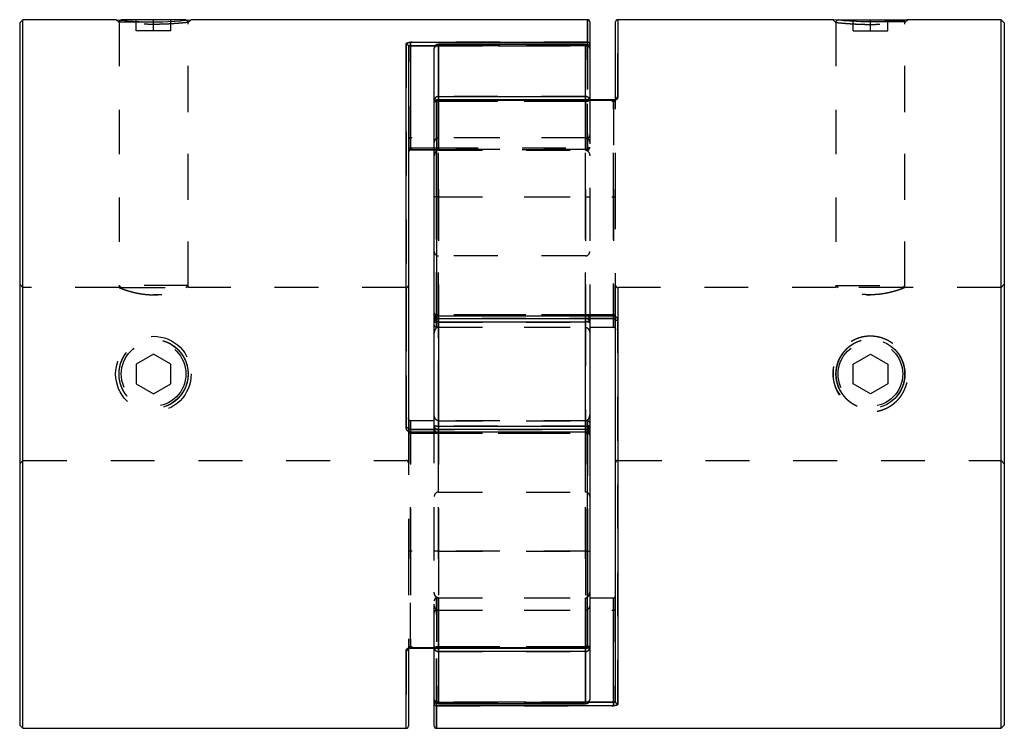
# Model space of a CAD drawing. Extents: x 0.3 to 10.6, y 0.2 to 8.2.
# Drawn here: x 2.2 to 4.4, y 3 to 4.6 of the extents above; entities that cross this region are included whole.
import ezdxf

# ---------------------------------------------------------------- set-up
doc = ezdxf.new("R2010")
doc.units = 0
doc.linetypes.add('HIDDEN', pattern=[0.075, 0.05, -0.025])
doc.layers.get('0').update_dxf_attribs({"linetype": 'CONTINUOUS'})

msp = doc.modelspace()

# ---------------------------------------------------------------- linework, layer by layer
at = {"color": 7, "linetype": 'CONTINUOUS'}
for p, q in [((2.2121, 4.5648), (2.2046, 4.5573)), ((2.2046, 4.5573), (2.2046, 2.9581)), ((2.4242, 4.5648), (2.2121, 4.5648)), ((2.2121, 2.9506), (2.2121, 4.5648)), ((2.436, 4.5648), (2.4349, 4.5637)), ((2.5834, 4.5648), (2.436, 4.5648)), ((2.5845, 4.5637), (2.5834, 4.5648)), ((3.4989, 4.5648), (2.5952, 4.5648)), ((3.5038, 4.5599), (3.5038, 4.5088)), ((3.5629, 4.3838), (3.5629, 4.5599)), ((4.0581, 4.5648), (3.5678, 4.5648)), ((4.0698, 4.5648), (4.0688, 4.5637)), ((4.0698, 4.5648), (4.2173, 4.5648)), ((4.2184, 4.5637), (4.2173, 4.5648)), ((4.4412, 4.5648), (4.2291, 4.5648)), ((4.4487, 4.5573), (4.4412, 4.5648)), ((4.4412, 2.9506), (4.4412, 4.5648)), ((4.4487, 4.5573), (4.4487, 2.9581)), ((3.0953, 4.5134), (3.4989, 4.5134)), ((3.0953, 4.5056), (3.0953, 4.5134)), ((3.0855, 3.6357), (3.0855, 4.5096)), ((3.0904, 4.505), (3.0904, 3.6365)), ((3.0953, 4.5056), (3.0953, 4.2731)), ((3.1495, 4.3821), (3.1495, 4.4992)), ((3.494, 4.509), (3.1593, 4.509)), ((3.1593, 4.5083), (3.1593, 4.3899)), ((3.494, 4.5083), (3.1593, 4.5083)), ((3.494, 4.3899), (3.494, 4.5083)), ((3.5038, 4.5088), (3.5038, 4.4992)), ((3.5038, 4.4992), (3.5038, 4.3821)), ((3.1495, 4.3772), (3.1495, 4.3821)), ((3.1495, 3.8892), (3.1495, 4.3772)), ((3.5579, 4.3821), (3.1544, 4.3821)), ((3.1544, 4.381), (3.1544, 3.89)), ((3.5579, 4.381), (3.1544, 4.381)), ((3.1593, 4.3899), (3.494, 4.3899)), ((3.0953, 4.2692), (3.1495, 4.2692)), ((3.1495, 4.2677), (3.0953, 4.2677)), ((3.1495, 3.8824), (3.1495, 3.8892)), ((3.1495, 3.8747), (3.1495, 3.8824)), ((3.1544, 3.89), (3.5579, 3.89)), ((3.1544, 3.8843), (3.5579, 3.8843)), ((3.5038, 3.8824), (3.5038, 3.8747)), ((3.1495, 3.6407), (3.1495, 3.8747)), ((3.1593, 3.8761), (3.1593, 3.6392)), ((3.494, 3.8761), (3.1593, 3.8761)), ((3.494, 3.6392), (3.494, 3.8761)), ((3.5038, 3.8747), (3.5038, 3.6407)), ((3.5038, 3.8641), (3.5579, 3.8641)), ((3.5629, 3.0104), (3.5629, 3.8789)), ((3.5678, 3.8797), (3.5678, 3.0058)), ((3.1495, 3.6513), (3.0953, 3.6513)), ((3.1495, 3.633), (3.1495, 3.6407)), ((3.1593, 3.6392), (3.494, 3.6392)), ((3.5038, 3.6407), (3.5038, 3.633)), ((3.4989, 3.6311), (3.0953, 3.6311)), ((3.4989, 3.6254), (3.0953, 3.6254)), ((3.4989, 3.1344), (3.4989, 3.6254)), ((3.5038, 3.633), (3.5038, 3.6262)), ((3.5038, 3.6262), (3.5038, 3.1382)), ((3.5038, 3.2477), (3.5579, 3.2477)), ((3.5579, 3.0098), (3.5579, 3.2477)), ((3.0904, 3.1316), (3.0904, 2.9555)), ((3.0953, 3.1344), (3.4989, 3.1344)), ((3.0953, 3.1332), (3.4989, 3.1332)), ((3.1495, 3.0162), (3.1495, 3.1332)), ((3.494, 3.1255), (3.1593, 3.1255)), ((3.1593, 3.1255), (3.1593, 3.0071)), ((3.494, 3.0071), (3.494, 3.1255)), ((3.5038, 3.1382), (3.5038, 3.1332)), ((3.5038, 3.1332), (3.5038, 3.0162)), ((3.1495, 3.0066), (3.1495, 3.0162)), ((3.5579, 3.002), (3.5579, 3.0098)), ((3.1495, 2.9555), (3.1495, 3.0066)), ((3.5579, 3.002), (3.1544, 3.002)), ((3.1593, 3.0071), (3.494, 3.0071)), ((3.1593, 3.0064), (3.494, 3.0064)), ((2.2046, 2.9581), (2.2121, 2.9506)), ((2.2121, 2.9506), (3.0855, 2.9506)), ((3.1544, 2.9506), (4.4412, 2.9506)), ((4.4412, 2.9506), (4.4487, 2.9581))]:
    msp.add_line(p, q, dxfattribs=at)
at = {"color": 7, "linetype": 'HIDDEN'}
for p, q in [((2.4242, 4.5648), (2.431, 4.5586)), ((2.4349, 4.5637), (2.431, 4.5598)), ((2.431, 4.5598), (2.5884, 4.5598)), ((2.431, 4.5598), (2.431, 3.9595)), ((2.431, 4.5586), (2.431, 3.9544)), ((2.4703, 4.5398), (2.4703, 4.5648)), ((2.5097, 4.5398), (2.5097, 4.5648)), ((2.5491, 4.5398), (2.5491, 4.5648)), ((2.5884, 4.5598), (2.5845, 4.5637)), ((2.5884, 4.5586), (2.5952, 4.5648)), ((2.5884, 3.9595), (2.5884, 4.5598)), ((2.5884, 3.9545), (2.5884, 4.5586)), ((3.4989, 4.5648), (3.4989, 4.5134)), ((3.5678, 4.3876), (3.5678, 4.5648)), ((4.0581, 4.5648), (4.0648, 4.5586)), ((4.0688, 4.5637), (4.0648, 4.5598)), ((4.2223, 4.5598), (4.0648, 4.5598)), ((4.0648, 4.5598), (4.0648, 3.9595)), ((4.0648, 4.5586), (4.0648, 3.9545)), ((4.1042, 4.5398), (4.1042, 4.5648)), ((4.1436, 4.5398), (4.1436, 4.5648)), ((4.1829, 4.5398), (4.1829, 4.5648)), ((4.2223, 4.5598), (4.2184, 4.5637)), ((4.2223, 4.5586), (4.2291, 4.5648)), ((4.2223, 3.9595), (4.2223, 4.5598)), ((4.2223, 3.9544), (4.2223, 4.5586)), ((2.5097, 4.5398), (2.4703, 4.5398)), ((2.5491, 4.5398), (2.5097, 4.5398)), ((4.1042, 4.5398), (4.1436, 4.5398)), ((4.1436, 4.5398), (4.1829, 4.5398)), ((3.4989, 4.5134), (3.0953, 4.5134)), ((3.0953, 4.5134), (3.0953, 4.5056)), ((3.4989, 4.5056), (3.4989, 4.5134)), ((3.0855, 4.5096), (3.0855, 3.6357)), ((3.0953, 4.2677), (3.0953, 4.5056)), ((3.0953, 4.5056), (3.4989, 4.5056)), ((3.4989, 4.5056), (3.1519, 4.5056)), ((3.1593, 4.5055), (3.1593, 4.509)), ((3.1593, 4.509), (3.1593, 4.5055)), ((3.1593, 4.5083), (3.494, 4.5083)), ((3.1593, 4.3899), (3.1593, 4.5083)), ((3.1593, 4.5055), (3.494, 4.5055)), ((3.1593, 4.2677), (3.1593, 4.5055)), ((3.1593, 4.5055), (3.1593, 4.2677)), ((3.494, 4.5055), (3.494, 4.509)), ((3.494, 4.5055), (3.494, 4.509)), ((3.494, 4.5083), (3.494, 4.3899)), ((3.494, 4.5055), (3.494, 4.2677)), ((3.494, 4.2677), (3.494, 4.5055)), ((3.4989, 4.5056), (3.4989, 4.5077)), ((3.4989, 4.2731), (3.4989, 4.5056)), ((3.4989, 4.5056), (3.4989, 4.2677)), ((3.1544, 4.3789), (3.1544, 4.3821)), ((3.1544, 4.3789), (3.1544, 4.3821)), ((3.1544, 4.381), (3.5579, 4.381)), ((3.1544, 3.89), (3.1544, 4.381)), ((3.1544, 4.3789), (3.5579, 4.3789)), ((3.1544, 4.1612), (3.1544, 4.3789)), ((3.1544, 4.3789), (3.1544, 4.1612)), ((3.1593, 4.3899), (3.1593, 4.3787)), ((3.494, 4.3899), (3.1593, 4.3899)), ((3.1593, 4.3787), (3.1593, 4.3821)), ((3.494, 4.3787), (3.1593, 4.3787)), ((3.1593, 4.3787), (3.1593, 4.1612)), ((3.1593, 4.1612), (3.1593, 4.3787)), ((3.494, 4.3787), (3.494, 4.3899)), ((3.494, 4.3821), (3.494, 4.3787)), ((3.494, 4.1612), (3.494, 4.3787)), ((3.494, 4.3787), (3.494, 4.1612)), ((3.5038, 4.3821), (3.5038, 4.1612)), ((3.5579, 4.3789), (3.5579, 4.3821)), ((3.5579, 4.3789), (3.5579, 4.3821)), ((3.5579, 4.3789), (3.5579, 4.1612)), ((3.5579, 4.1612), (3.5579, 4.3789)), ((3.5629, 4.3838), (3.5628, 4.3838)), ((3.5629, 4.1612), (3.5629, 4.3838)), ((3.4989, 4.2958), (3.0953, 4.2958)), ((3.0953, 4.2692), (3.0953, 4.2957)), ((3.1593, 4.2677), (3.1593, 4.2958)), ((3.494, 4.2958), (3.1593, 4.2958)), ((3.494, 4.2677), (3.494, 4.2958)), ((3.4989, 4.2677), (3.4989, 4.2957)), ((3.4989, 4.2694), (3.0953, 4.2694)), ((3.0953, 4.2694), (3.0953, 4.2692)), ((3.1495, 4.2731), (3.4989, 4.2731)), ((3.1495, 4.2692), (3.4989, 4.2692)), ((3.1593, 4.2677), (3.1495, 4.2677)), ((3.1593, 4.2677), (3.494, 4.2677)), ((3.4989, 4.2677), (3.494, 4.2677)), ((3.4989, 4.2731), (3.4989, 4.2692)), ((3.1544, 3.8641), (3.1544, 4.1612)), ((3.1544, 4.1612), (3.5579, 4.1612)), ((3.1544, 4.1612), (3.1544, 3.8641)), ((3.1593, 4.1612), (3.1593, 3.8641)), ((3.1593, 4.1612), (3.494, 4.1612)), ((3.1593, 3.8641), (3.1593, 4.1612)), ((3.494, 3.8641), (3.494, 4.1612)), ((3.494, 4.1612), (3.494, 3.8641)), ((3.5038, 4.1612), (3.5038, 3.8824)), ((3.5579, 4.1612), (3.5579, 3.8641)), ((3.5579, 3.8641), (3.5579, 4.1612)), ((3.5629, 3.8873), (3.5629, 4.1612)), ((3.1593, 3.4887), (3.1593, 4.0267)), ((3.494, 4.0267), (3.1593, 4.0267)), ((3.494, 3.4887), (3.494, 4.0267)), ((2.2121, 3.9545), (2.2046, 3.962)), ((2.4312, 3.9545), (2.2121, 3.9545)), ((2.5884, 3.9595), (2.431, 3.9595)), ((2.431, 3.9595), (2.436, 3.9545)), ((2.436, 3.9545), (2.5834, 3.9545)), ((2.5834, 3.9545), (2.5884, 3.9595)), ((3.0855, 3.9545), (2.5882, 3.9545)), ((3.0855, 3.9545), (3.0855, 3.5609)), ((3.5678, 3.9545), (3.5678, 3.5609)), ((4.065, 3.9545), (3.5678, 3.9545)), ((4.0648, 3.9595), (4.2223, 3.9595)), ((4.0648, 3.9595), (4.0698, 3.9545)), ((4.2173, 3.9545), (4.0698, 3.9545)), ((4.2173, 3.9545), (4.2223, 3.9595)), ((4.4412, 3.9545), (4.222, 3.9545)), ((4.4487, 3.962), (4.4412, 3.9545)), ((3.5579, 3.8922), (3.1544, 3.8922)), ((3.1544, 3.8641), (3.1544, 3.8921)), ((3.1544, 3.8641), (3.1544, 3.8921)), ((3.5579, 3.89), (3.1544, 3.89)), ((3.1544, 3.89), (3.1544, 3.8843)), ((3.5579, 3.8844), (3.1544, 3.8844)), ((3.1544, 3.8843), (3.1544, 3.8844)), ((3.1579, 3.8843), (3.1593, 3.8844)), ((3.494, 3.8922), (3.1593, 3.8922)), ((3.1593, 3.8641), (3.1593, 3.8921)), ((3.1593, 3.8641), (3.1593, 3.8921)), ((3.1593, 3.8844), (3.494, 3.8844)), ((3.1593, 3.8761), (3.1593, 3.8844)), ((3.1593, 3.8843), (3.1593, 3.8844)), ((3.494, 3.8641), (3.494, 3.8921)), ((3.494, 3.8641), (3.494, 3.8921)), ((3.494, 3.8844), (3.494, 3.8761)), ((3.494, 3.8844), (3.494, 3.8843)), ((3.494, 3.8844), (3.4954, 3.8843)), ((3.5579, 3.8641), (3.5579, 3.8921)), ((3.5579, 3.8844), (3.5579, 3.8921)), ((3.5579, 3.89), (3.5579, 3.8843)), ((3.5579, 3.8843), (3.5579, 3.8844)), ((3.5629, 3.8789), (3.5629, 3.8873)), ((3.1544, 3.8641), (3.5038, 3.8641)), ((3.1593, 3.6392), (3.1593, 3.8761)), ((3.1593, 3.8761), (3.494, 3.8761)), ((3.1593, 3.8641), (3.494, 3.8641)), ((3.494, 3.8761), (3.494, 3.6392)), ((3.5678, 3.0058), (3.5678, 3.8797)), ((2.5097, 3.8032), (2.4703, 3.7804)), ((2.5491, 3.7804), (2.5097, 3.8032)), ((4.1042, 3.7804), (4.1436, 3.8032)), ((4.1436, 3.8032), (4.1829, 3.7804)), ((2.4703, 3.7804), (2.4703, 3.735)), ((2.5491, 3.735), (2.5491, 3.7804)), ((4.1042, 3.735), (4.1042, 3.7804)), ((4.1829, 3.7804), (4.1829, 3.735)), ((2.4703, 3.735), (2.5097, 3.7122)), ((2.5097, 3.7122), (2.5491, 3.735)), ((4.1436, 3.7122), (4.1042, 3.735)), ((4.1829, 3.735), (4.1436, 3.7122)), ((3.0904, 3.6365), (3.0904, 3.6281)), ((3.0953, 3.3542), (3.0953, 3.6513)), ((3.0953, 3.6513), (3.0953, 3.3542)), ((3.0953, 3.6513), (3.0953, 3.6232)), ((3.4989, 3.6513), (3.1495, 3.6513)), ((3.1593, 3.6513), (3.494, 3.6513)), ((3.1593, 3.6513), (3.1593, 3.6232)), ((3.1593, 3.6513), (3.1593, 3.3542)), ((3.1593, 3.3542), (3.1593, 3.6513)), ((3.1593, 3.6513), (3.1593, 3.6232)), ((3.1593, 3.6392), (3.1593, 3.631)), ((3.494, 3.6392), (3.1593, 3.6392)), ((3.494, 3.6513), (3.494, 3.6232)), ((3.494, 3.3542), (3.494, 3.6513)), ((3.494, 3.6513), (3.494, 3.3542)), ((3.494, 3.6513), (3.494, 3.6232)), ((3.494, 3.631), (3.494, 3.6392)), ((3.4989, 3.6513), (3.4989, 3.6232)), ((3.4989, 3.6513), (3.4989, 3.3542)), ((3.4989, 3.3542), (3.4989, 3.6513)), ((3.4989, 3.6513), (3.4989, 3.6232)), ((3.0904, 3.6281), (3.0904, 3.3542)), ((3.0953, 3.6254), (3.0953, 3.6311)), ((3.0953, 3.631), (3.0953, 3.6311)), ((3.0953, 3.631), (3.4989, 3.631)), ((3.0953, 3.631), (3.0953, 3.6232)), ((3.0953, 3.6254), (3.4989, 3.6254)), ((3.0953, 3.6232), (3.4989, 3.6232)), ((3.1495, 3.3542), (3.1495, 3.633)), ((3.1593, 3.631), (3.1579, 3.6311)), ((3.1593, 3.631), (3.1593, 3.6311)), ((3.494, 3.631), (3.1593, 3.631)), ((3.1593, 3.6232), (3.494, 3.6232)), ((3.4954, 3.6311), (3.494, 3.631)), ((3.494, 3.6311), (3.494, 3.631)), ((3.4989, 3.6254), (3.4989, 3.6311)), ((3.4989, 3.6311), (3.4989, 3.631)), ((3.4989, 3.6254), (3.4989, 3.1344)), ((2.2046, 3.5533), (2.2121, 3.5608)), ((2.2121, 3.5608), (3.0855, 3.5608)), ((3.5678, 3.5608), (4.4412, 3.5608)), ((4.4412, 3.5608), (4.4487, 3.5533)), ((3.1593, 3.4887), (3.494, 3.4887)), ((3.0904, 3.3542), (3.0904, 3.1316)), ((3.0953, 3.1365), (3.0953, 3.3542)), ((3.4989, 3.3542), (3.0953, 3.3542)), ((3.0953, 3.3542), (3.0953, 3.1365)), ((3.1495, 3.1332), (3.1495, 3.3542)), ((3.1593, 3.3542), (3.494, 3.3542)), ((3.1593, 3.3542), (3.1593, 3.1366)), ((3.1593, 3.1366), (3.1593, 3.3542)), ((3.494, 3.1366), (3.494, 3.3542)), ((3.494, 3.3542), (3.494, 3.1366)), ((3.4989, 3.3542), (3.4989, 3.1365)), ((3.4989, 3.1365), (3.4989, 3.3542)), ((3.1544, 3.2477), (3.1544, 3.0098)), ((3.1544, 3.2477), (3.5038, 3.2477)), ((3.1544, 3.2477), (3.1544, 3.2196)), ((3.1544, 3.0098), (3.1544, 3.2477)), ((3.1593, 3.0099), (3.1593, 3.2477)), ((3.1593, 3.2477), (3.1593, 3.2196)), ((3.1593, 3.2477), (3.494, 3.2477)), ((3.1593, 3.2477), (3.1593, 3.0099)), ((3.494, 3.2477), (3.494, 3.0099)), ((3.494, 3.2477), (3.494, 3.2196)), ((3.494, 3.0099), (3.494, 3.2477)), ((3.5579, 3.2477), (3.5579, 3.2196)), ((3.5579, 3.2477), (3.5579, 3.0098)), ((3.1544, 3.2196), (3.5579, 3.2196)), ((3.1593, 3.2196), (3.494, 3.2196)), ((3.0855, 3.1278), (3.0855, 2.9506)), ((3.0904, 3.1316), (3.0904, 3.1316)), ((3.4989, 3.1365), (3.0953, 3.1365)), ((3.0953, 3.1365), (3.0953, 3.1332)), ((3.0953, 3.1332), (3.0953, 3.1365)), ((3.4989, 3.1344), (3.0953, 3.1344)), ((3.1593, 3.1366), (3.494, 3.1366)), ((3.1593, 3.1366), (3.1593, 3.1255)), ((3.1593, 3.1332), (3.1593, 3.1366)), ((3.1593, 3.0071), (3.1593, 3.1255)), ((3.1593, 3.1255), (3.494, 3.1255)), ((3.494, 3.1255), (3.494, 3.1366)), ((3.494, 3.1366), (3.494, 3.1332)), ((3.494, 3.1255), (3.494, 3.0071)), ((3.4989, 3.1365), (3.4989, 3.1332)), ((3.4989, 3.1332), (3.4989, 3.1365)), ((3.1544, 3.002), (3.1544, 3.0098)), ((3.5579, 3.0098), (3.1544, 3.0098)), ((3.1544, 3.0077), (3.1544, 3.0098)), ((3.1544, 3.0098), (3.5014, 3.0098)), ((3.494, 3.0099), (3.1593, 3.0099)), ((3.1593, 3.0099), (3.1593, 3.0064)), ((3.1593, 3.0099), (3.1593, 3.0064)), ((3.494, 3.0099), (3.494, 3.0064)), ((3.494, 3.0064), (3.494, 3.0099)), ((3.5579, 3.0098), (3.5579, 3.002)), ((3.1544, 3.002), (3.5579, 3.002)), ((3.1544, 2.9506), (3.1544, 3.002)), ((3.494, 3.0071), (3.1593, 3.0071))]:
    msp.add_line(p, q, dxfattribs=at)
at = {"color": 8, "linetype": 'CONTINUOUS'}
for p, q in [((3.4989, 4.5134), (3.4989, 4.5648)), ((3.5678, 4.5648), (3.5678, 4.3876)), ((3.4989, 4.5077), (3.4989, 4.5134)), ((3.1519, 4.5056), (3.0953, 4.5056)), ((3.1593, 4.5083), (3.1593, 4.509)), ((3.494, 4.509), (3.494, 4.5083)), ((3.1544, 4.3821), (3.1544, 4.381)), ((3.1593, 4.3821), (3.1593, 4.3899)), ((3.494, 4.3899), (3.494, 4.3821)), ((3.5579, 4.3821), (3.5579, 4.381)), ((3.0953, 4.2731), (3.1495, 4.2731)), ((3.0953, 4.2692), (3.0953, 4.2731)), ((3.0953, 4.2692), (3.0953, 4.2677)), ((3.1544, 3.89), (3.1544, 3.8843)), ((3.1593, 3.8761), (3.1593, 3.8843)), ((3.494, 3.8843), (3.494, 3.8761)), ((3.5579, 3.89), (3.5579, 3.8843)), ((3.5579, 3.8641), (3.5579, 3.8844)), ((3.0953, 3.6513), (3.0953, 3.631)), ((3.1593, 3.6311), (3.1593, 3.6392)), ((3.494, 3.6392), (3.494, 3.6311)), ((3.0953, 3.6311), (3.0953, 3.6254)), ((3.4989, 3.6254), (3.4989, 3.6311)), ((3.0855, 2.9506), (3.0855, 3.1278)), ((3.0953, 3.1344), (3.0953, 3.1332)), ((3.1593, 3.1255), (3.1593, 3.1332)), ((3.494, 3.1332), (3.494, 3.1255)), ((3.4989, 3.1344), (3.4989, 3.1332)), ((3.1544, 3.002), (3.1544, 3.0077)), ((3.5014, 3.0098), (3.5579, 3.0098)), ((3.1544, 3.002), (3.1544, 2.9506)), ((3.1593, 3.0064), (3.1593, 3.0071)), ((3.494, 3.0071), (3.494, 3.0064))]:
    msp.add_line(p, q, dxfattribs=at)
at = {"color": 7, "linetype": 'CONTINUOUS'}
for points in [[(2.4242, 4.5648), (2.4242, 4.5648), (2.4258, 4.5646), (2.4308, 4.5641), (2.4387, 4.5634), (2.4493, 4.5625), (2.4622, 4.5616), (2.477, 4.5609), (2.4932, 4.5603), (2.5098, 4.5602), (2.5263, 4.5603), (2.5424, 4.5609), (2.5573, 4.5616), (2.5702, 4.5625), (2.5807, 4.5634), (2.5886, 4.5641), (2.5936, 4.5646), (2.5952, 4.5648), (2.5952, 4.5648)], [(4.2291, 4.5648), (4.2291, 4.5648), (4.2274, 4.5646), (4.2225, 4.5641), (4.2146, 4.5634), (4.204, 4.5625), (4.1911, 4.5616), (4.1762, 4.5609), (4.1601, 4.5603), (4.1435, 4.5602), (4.127, 4.5603), (4.1108, 4.5609), (4.096, 4.5616), (4.0831, 4.5625), (4.0726, 4.5634), (4.0646, 4.5641), (4.0597, 4.5646), (4.0581, 4.5648), (4.0581, 4.5648)], [(3.5038, 3.8824), (3.5036, 3.8843), (3.5036, 3.8844)], [(3.1495, 3.633), (3.1497, 3.6311), (3.1497, 3.631)]]:
    msp.add_lwpolyline(points, dxfattribs=at)
at = {"color": 7, "linetype": 'HIDDEN'}
for points in [[(3.1495, 4.4992), (3.1497, 4.5004), (3.1502, 4.5016), (3.1511, 4.5027), (3.1524, 4.5036), (3.1538, 4.5044), (3.1555, 4.505), (3.1574, 4.5053), (3.1593, 4.5055)], [(3.1495, 4.4992), (3.1497, 4.5004), (3.1502, 4.5016), (3.1511, 4.5027), (3.1524, 4.5036), (3.1538, 4.5044), (3.1555, 4.505), (3.1574, 4.5053), (3.1593, 4.5055)], [(3.494, 4.5055), (3.4959, 4.5053), (3.4977, 4.505), (3.4994, 4.5044), (3.5009, 4.5036), (3.5021, 4.5027), (3.5031, 4.5016), (3.5036, 4.5004), (3.5038, 4.4992)], [(3.494, 4.5055), (3.4959, 4.5053), (3.4977, 4.505), (3.4994, 4.5044), (3.5009, 4.5036), (3.5021, 4.5027), (3.5031, 4.5016), (3.5036, 4.5004), (3.5038, 4.4992)], [(3.5038, 4.5088), (3.5037, 4.5081), (3.5034, 4.5075), (3.503, 4.507), (3.5024, 4.5065), (3.5016, 4.5061), (3.5008, 4.5058), (3.4998, 4.5057), (3.4989, 4.5056)], [(3.1495, 4.3821), (3.1497, 4.3815), (3.1502, 4.3808), (3.1511, 4.3803), (3.1524, 4.3797), (3.1538, 4.3793), (3.1555, 4.379), (3.1574, 4.3788), (3.1593, 4.3787)], [(3.1544, 4.3789), (3.1534, 4.3789), (3.1525, 4.3788), (3.1517, 4.3786), (3.1509, 4.3784), (3.1503, 4.3782), (3.1498, 4.3779), (3.1496, 4.3776), (3.1495, 4.3772)], [(3.1495, 4.3772), (3.1496, 4.3776), (3.1498, 4.3779), (3.1503, 4.3782), (3.1509, 4.3784), (3.1517, 4.3786), (3.1525, 4.3788), (3.1534, 4.3789), (3.1544, 4.3789)], [(3.494, 4.3787), (3.4959, 4.3788), (3.4977, 4.379), (3.4994, 4.3793), (3.5009, 4.3797), (3.5021, 4.3803), (3.5031, 4.3808), (3.5036, 4.3815), (3.5038, 4.3821)], [(3.494, 4.3787), (3.4959, 4.3788), (3.4977, 4.379), (3.4994, 4.3793), (3.5009, 4.3797), (3.5021, 4.3803), (3.5031, 4.3808), (3.5036, 4.3815), (3.5038, 4.3821)], [(3.1593, 3.1366), (3.1574, 3.1366), (3.1555, 3.1364), (3.1538, 3.1361), (3.1524, 3.1356), (3.1511, 3.1351), (3.1502, 3.1345), (3.1497, 3.1339), (3.1495, 3.1332)], [(3.1593, 3.1366), (3.1574, 3.1366), (3.1555, 3.1364), (3.1538, 3.1361), (3.1524, 3.1356), (3.1511, 3.1351), (3.1502, 3.1345), (3.1497, 3.1339), (3.1495, 3.1332)], [(3.5038, 3.1332), (3.5036, 3.1339), (3.5031, 3.1345), (3.5021, 3.1351), (3.5009, 3.1356), (3.4994, 3.1361), (3.4977, 3.1364), (3.4959, 3.1366), (3.494, 3.1366)], [(3.4989, 3.1365), (3.4998, 3.1365), (3.5008, 3.1366), (3.5016, 3.1367), (3.5024, 3.137), (3.503, 3.1372), (3.5034, 3.1375), (3.5037, 3.1378), (3.5038, 3.1382)], [(3.5038, 3.1382), (3.5037, 3.1378), (3.5034, 3.1375), (3.503, 3.1372), (3.5024, 3.137), (3.5016, 3.1367), (3.5008, 3.1366), (3.4998, 3.1365), (3.4989, 3.1365)], [(3.1593, 3.0099), (3.1574, 3.0101), (3.1555, 3.0104), (3.1538, 3.011), (3.1524, 3.0118), (3.1511, 3.0127), (3.1502, 3.0138), (3.1497, 3.015), (3.1495, 3.0162)], [(3.1593, 3.0099), (3.1574, 3.0101), (3.1555, 3.0104), (3.1538, 3.011), (3.1524, 3.0118), (3.1511, 3.0127), (3.1502, 3.0138), (3.1497, 3.015), (3.1495, 3.0162)], [(3.1495, 3.0066), (3.1496, 3.0073), (3.1498, 3.0078), (3.1503, 3.0084), (3.1509, 3.0089), (3.1517, 3.0093), (3.1525, 3.0095), (3.1534, 3.0097), (3.1544, 3.0098)], [(3.5038, 3.0162), (3.5036, 3.015), (3.5031, 3.0138), (3.5021, 3.0127), (3.5009, 3.0118), (3.4994, 3.011), (3.4977, 3.0104), (3.4959, 3.0101), (3.494, 3.0099)], [(3.5038, 3.0162), (3.5036, 3.015), (3.5031, 3.0138), (3.5021, 3.0127), (3.5009, 3.0118), (3.4994, 3.011), (3.4977, 3.0104), (3.4959, 3.0101), (3.494, 3.0099)]]:
    msp.add_lwpolyline(points, dxfattribs=at)
for centre, radius in [((2.5093, 3.7577), 0.086), ((2.5097, 3.7577), 0.0787), ((2.5097, 3.7577), 0.0737), ((4.1436, 3.7577), 0.0787), ((4.1436, 3.7577), 0.0737)]:
    msp.add_circle(centre, radius, dxfattribs=at)
at = {"color": 7, "linetype": 'CONTINUOUS'}
for centre, radius, start, end in [((3.4989, 4.5599), 0.00492, 0, 90), ((3.5678, 4.5599), 0.00492, 90, 180), ((3.499, 4.5086), 0.00477, 1.9467, 91.8226), ((3.0857, 4.5049), 0.00476, 2.0983, 91.9548), ((3.1593, 4.4992), 0.00984, 90, 180), ((3.159, 4.4988), 0.00952, 87.9991, 177.8485), ((3.494, 4.4992), 0.00984, 0, 90), ((3.4943, 4.4988), 0.00952, 2.1515, 92.0009), ((3.1584, 4.3809), 0.00897, 83.9166, 172.2241), ((3.1544, 4.3772), 0.00492, 90, 180), ((3.1539, 4.3766), 0.00447, 83.6252, 171.7344), ((3.4949, 4.3809), 0.00897, 7.7759, 96.0834), ((3.5673, 4.3832), 0.00448, 83.8429, 172.1015), ((3.0942, 4.2664), 0.00679, 80.0159, 123.4651), ((3.0953, 4.2642), 0.00492, 90, 180), ((3.1532, 3.8819), 0.0082, 81.6012, 117.0217), ((3.1544, 3.8892), 0.00492, 180, 270), ((3.1593, 3.8824), 0.00984, 155.68, 180), ((3.1569, 3.8583), 0.018, 82.3179, 114.381), ((3.4964, 3.8583), 0.018, 65.619, 97.6821), ((3.5666, 3.871), 0.00878, 82.1305, 115.0592), ((3.0867, 3.6444), 0.00878, 262.1305, 295.0592), ((3.1569, 3.6571), 0.018, 245.619, 277.6821), ((3.4964, 3.6571), 0.018, 262.3179, 294.381), ((3.4989, 3.6262), 0.00492, 0, 90), ((3.5001, 3.6335), 0.0082, 261.6012, 297.0217), ((3.494, 3.633), 0.00984, 335.68, 0), ((3.086, 3.1322), 0.00448, 263.8429, 352.1015), ((3.1584, 3.1345), 0.00897, 187.7759, 276.0834), ((3.4949, 3.1345), 0.00897, 263.9166, 352.2241), ((3.4989, 3.1382), 0.00492, 270, 0), ((3.4994, 3.1388), 0.00447, 263.6252, 351.7344), ((3.1593, 3.0162), 0.00984, 180, 270), ((3.159, 3.0166), 0.00952, 182.1515, 272.0009), ((3.494, 3.0162), 0.00984, 270, 0), ((3.4943, 3.0166), 0.00952, 267.9991, 357.8485), ((3.5676, 3.0105), 0.00476, 182.0983, 271.9548), ((3.1542, 3.0068), 0.00477, 181.9467, 271.8226), ((3.0855, 2.9555), 0.00492, 270, 0), ((3.1544, 2.9555), 0.00492, 180, 270)]:
    msp.add_arc(centre, radius, start, end, dxfattribs=at)
at = {"color": 7, "linetype": 'HIDDEN'}
for centre, radius, start, end in [((3.499, 4.5086), 0.00477, 1.9467, 91.8226), ((3.0857, 4.5049), 0.00476, 2.0983, 91.9548), ((3.159, 4.4988), 0.00952, 87.9991, 177.8485), ((3.4943, 4.4988), 0.00952, 2.1515, 92.0009), ((3.4989, 4.5128), 0.0072, 269.6978, 287.5825), ((3.1584, 4.3809), 0.00897, 83.9166, 172.2241), ((3.1539, 4.3766), 0.00447, 83.6252, 171.7344), ((3.1583, 4.3959), 0.0172, 243.7274, 273.286), ((3.4949, 4.3809), 0.00897, 7.7759, 96.0834), ((3.5673, 4.3832), 0.00448, 83.8429, 172.1015), ((3.0953, 4.2908), 0.00492, 90, 180), ((3.1593, 4.2859), 0.00984, 90, 180), ((3.494, 4.2859), 0.00984, 0, 90), ((3.4989, 4.3007), 0.00492, 270, 0), ((3.0952, 4.2646), 0.00481, 88.5983, 178.5261), ((3.5001, 4.2797), 0.00679, 260.0159, 303.4651), ((3.499, 4.2742), 0.00481, 268.5983, 358.5261), ((3.4989, 4.2741), 0.00492, 270, 0), ((3.1593, 4.0366), 0.00984, 180, 270), ((3.494, 4.0366), 0.00984, 270, 0), ((3.0855, 3.9595), 0.00492, 270, 0), ((3.5678, 3.9595), 0.00492, 180, 270), ((3.1544, 3.8971), 0.00492, 180, 270), ((3.1532, 3.8819), 0.0082, 81.6012, 117.0217), ((3.1544, 3.8893), 0.00489, 180.4236, 270.4174), ((3.1592, 3.8746), 0.00977, 89.5844, 179.5783), ((3.1593, 3.8824), 0.00984, 90, 155.68), ((3.494, 3.8824), 0.00984, 11.7408, 90), ((3.494, 3.8746), 0.00977, 0.4217, 90.4156), ((3.5579, 3.8873), 0.00492, 0, 90), ((3.1569, 3.8583), 0.018, 82.3179, 114.381), ((3.4964, 3.8583), 0.018, 65.619, 97.6821), ((3.5666, 3.871), 0.00878, 82.1305, 115.0592), ((3.0867, 3.6444), 0.00878, 262.1305, 295.0592), ((3.1592, 3.6408), 0.00977, 180.4217, 270.4156), ((3.1569, 3.6571), 0.018, 245.619, 277.6821), ((3.494, 3.6408), 0.00977, 269.5844, 359.5783), ((3.4964, 3.6571), 0.018, 262.3179, 294.381), ((3.0953, 3.6281), 0.00492, 180, 270), ((3.1593, 3.633), 0.00984, 191.7408, 270), ((3.494, 3.633), 0.00984, 270, 335.68), ((3.4989, 3.6261), 0.00489, 0.4236, 90.4174), ((3.5001, 3.6335), 0.0082, 261.6012, 297.0217), ((3.4989, 3.6183), 0.00492, 0, 90), ((3.0855, 3.5559), 0.00492, 0, 90), ((3.5678, 3.5559), 0.00492, 90, 180), ((3.1593, 3.4788), 0.00984, 90, 180), ((3.494, 3.4788), 0.00984, 0, 90), ((3.1593, 3.2295), 0.00984, 180, 270), ((3.1544, 3.2147), 0.00492, 90, 180), ((3.494, 3.2295), 0.00984, 270, 0), ((3.5579, 3.2246), 0.00492, 270, 0), ((3.086, 3.1322), 0.00448, 263.8429, 352.1015), ((3.1584, 3.1345), 0.00897, 187.7759, 276.0834), ((3.4949, 3.1195), 0.0172, 63.7274, 93.286), ((3.4949, 3.1345), 0.00897, 263.9166, 352.2241), ((3.4994, 3.1388), 0.00447, 263.6252, 351.7344), ((3.159, 3.0166), 0.00952, 182.1515, 272.0009), ((3.1544, 3.0026), 0.0072, 89.6978, 107.5825), ((3.4943, 3.0166), 0.00952, 267.9991, 357.8485), ((3.5676, 3.0105), 0.00476, 182.0983, 271.9548), ((3.1542, 3.0068), 0.00477, 181.9467, 271.8226)]:
    msp.add_arc(centre, radius, start, end, dxfattribs=at)
at = {"color": 8, "linetype": 'CONTINUOUS'}
for centre, radius, start, end in [((3.5004, 4.5093), 0.00342, 281.2957, 350.8703), ((3.1517, 4.3825), 0.00225, 189.5448, 244.2096), ((3.1592, 3.8746), 0.00975, 97.9727, 179.6205), ((3.494, 3.8746), 0.00975, 0.3795, 82.0273), ((3.1592, 3.6408), 0.00975, 180.3795, 262.0273), ((3.494, 3.6408), 0.00975, 277.9727, 359.6205), ((3.5016, 3.1329), 0.00225, 9.5448, 64.2096), ((3.1529, 3.0061), 0.00342, 101.2957, 170.8703)]:
    msp.add_arc(centre, radius, start, end, dxfattribs=at)
at = {"color": 7, "linetype": 'HIDDEN'}
for points, knots in [([(2.5884, 4.5586), (2.5883, 4.5586), (2.5878, 4.5585), (2.5841, 4.5581), (2.5769, 4.5574), (2.5659, 4.5564), (2.5519, 4.5554), (2.537, 4.5546), (2.5229, 4.5542), (2.5097, 4.554), (2.4966, 4.5542), (2.4825, 4.5546), (2.4676, 4.5553), (2.4535, 4.5564), (2.4425, 4.5574), (2.4353, 4.5581), (2.4319, 4.5585), (2.4306, 4.5587), (2.431, 4.5586), (2.431, 4.5586)], [0, 0, 0, 0, 0.050919, 0.109559, 0.175926, 0.25002, 0.324266, 0.390648, 0.449168, 0.499832, 0.550552, 0.609122, 0.67555, 0.749835, 0.82406, 0.890493, 0.949134, 0.99999, 1, 1, 1, 1]), ([(4.0648, 4.5586), (4.065, 4.5586), (4.0654, 4.5585), (4.0692, 4.5581), (4.0763, 4.5574), (4.0874, 4.5564), (4.1014, 4.5554), (4.1163, 4.5546), (4.1303, 4.5542), (4.1435, 4.554), (4.1567, 4.5542), (4.1708, 4.5546), (4.1857, 4.5553), (4.1997, 4.5564), (4.2108, 4.5574), (4.218, 4.5581), (4.2214, 4.5585), (4.2226, 4.5587), (4.2223, 4.5586), (4.2223, 4.5586)], [0, 0, 0, 0, 0.0509192, 0.109559, 0.1759258, 0.25002, 0.3242656, 0.3906484, 0.4491685, 0.4998319, 0.5505517, 0.6091225, 0.6755501, 0.7498347, 0.8240596, 0.8904926, 0.9491339, 0.9999897, 1, 1, 1, 1]), ([(4.204, 4.5625), (4.204, 4.5625), (4.2083, 4.5628), (4.2149, 4.5634), (4.223, 4.5641), (4.2281, 4.5647), (4.2288, 4.5647), (4.2291, 4.5648)], [0, 0, 0, 0, 0.000063, 0.248267, 0.499044, 0.750579, 1, 1, 1, 1]), ([(3.0855, 4.5096), (3.0855, 4.5106), (3.0865, 4.5115), (3.0901, 4.5129), (3.0927, 4.5134), (3.0953, 4.5134)], [0, 0, 0, 0, 0.5, 0.5, 1, 1, 1, 1]), ([(3.0953, 4.5056), (3.0939, 4.5056), (3.0926, 4.5055), (3.0908, 4.5053), (3.0904, 4.5052), (3.0904, 4.505)], [0, 0, 0, 0, 0.5, 0.5, 1, 1, 1, 1]), ([(3.5678, 4.3876), (3.5678, 4.386), (3.5668, 4.3843), (3.5632, 4.3818), (3.5606, 4.381), (3.5579, 4.381)], [0, 0, 0, 0, 0.5, 0.5, 1, 1, 1, 1]), ([(3.5629, 4.3838), (3.5629, 4.3826), (3.5624, 4.3815), (3.5607, 4.3796), (3.5594, 4.3789), (3.5579, 4.3789)], [0, 0, 0, 0, 0.5, 0.5, 1, 1, 1, 1]), ([(3.5579, 4.3789), (3.5594, 4.3789), (3.5607, 4.3796), (3.5624, 4.3814), (3.5629, 4.3826), (3.5629, 4.3838)], [0, 0, 0, 0, 0.5, 0.5, 1, 1, 1, 1]), ([(3.5629, 4.3838), (3.5629, 4.3838), (3.5629, 4.3839), (3.5628, 4.3839), (3.5628, 4.3838)], [0, 0, 0, 0, 0.245805, 1, 1, 1, 1]), ([(3.1593, 4.2677), (3.1576, 4.2677), (3.1561, 4.2671), (3.1534, 4.2653), (3.1524, 4.2641), (3.1501, 4.2604), (3.1495, 4.2575), (3.1495, 4.2546)], [0, 0, 0, 0, 0.25, 0.25, 0.5, 0.5, 1, 1, 1, 1]), ([(3.494, 4.2677), (3.4956, 4.2677), (3.4972, 4.2671), (3.4998, 4.2653), (3.5008, 4.2641), (3.5031, 4.2604), (3.5038, 4.2575), (3.5038, 4.2546)], [0, 0, 0, 0, 0.25, 0.25, 0.5, 0.5, 1, 1, 1, 1]), ([(3.4989, 4.2677), (3.4997, 4.2677), (3.5005, 4.268), (3.5018, 4.2688), (3.5023, 4.2694), (3.5035, 4.2713), (3.5038, 4.2727), (3.5038, 4.2741)], [0, 0, 0, 0, 0.25, 0.25, 0.5, 0.5, 1, 1, 1, 1]), ([(3.1544, 4.1612), (3.1536, 4.1612), (3.1528, 4.1612), (3.1515, 4.1612), (3.151, 4.1612), (3.1498, 4.1612), (3.1495, 4.1612), (3.1495, 4.1612)], [0, 0, 0, 0, 0.25, 0.25, 0.5, 0.5, 1, 1, 1, 1]), ([(3.1593, 4.1612), (3.1576, 4.1612), (3.1561, 4.1612), (3.1534, 4.1612), (3.1524, 4.1612), (3.1501, 4.1612), (3.1495, 4.1612), (3.1495, 4.1612)], [0, 0, 0, 0, 0.25, 0.25, 0.5, 0.5, 1, 1, 1, 1]), ([(3.494, 4.1612), (3.4956, 4.1612), (3.4972, 4.1612), (3.4998, 4.1612), (3.5008, 4.1612), (3.5031, 4.1612), (3.5038, 4.1612), (3.5038, 4.1612)], [0, 0, 0, 0, 0.25, 0.25, 0.5, 0.5, 1, 1, 1, 1]), ([(3.5579, 4.1612), (3.5588, 4.1612), (3.5596, 4.1612), (3.5609, 4.1612), (3.5614, 4.1612), (3.5625, 4.1612), (3.5629, 4.1612), (3.5629, 4.1612)], [0, 0, 0, 0, 0.25, 0.25, 0.5, 0.5, 1, 1, 1, 1]), ([(2.4312, 3.9544), (2.4312, 3.9545), (2.4309, 3.9546), (2.436, 3.9525), (2.4468, 3.9486), (2.4589, 3.945), (2.4698, 3.9424), (2.4821, 3.9401), (2.495, 3.9385), (2.5083, 3.938), (2.5251, 3.9384), (2.5453, 3.9411), (2.5624, 3.9455), (2.5737, 3.9491), (2.5807, 3.9515), (2.5856, 3.9534), (2.5882, 3.9544), (2.5882, 3.9545), (2.5882, 3.9545)], [0, 0, 0, 0, 0.024862, 0.123937, 0.224559, 0.277633, 0.332158, 0.386579, 0.442778, 0.49385, 0.546591, 0.644168, 0.745753, 0.799699, 0.855203, 0.909011, 0.964598, 1, 1, 1, 1]), ([(4.222, 3.9544), (4.2221, 3.9545), (4.2223, 3.9546), (4.2173, 3.9525), (4.2064, 3.9486), (4.1943, 3.945), (4.1835, 3.9424), (4.1712, 3.9401), (4.1583, 3.9385), (4.145, 3.938), (4.1282, 3.9384), (4.108, 3.9411), (4.0909, 3.9455), (4.0796, 3.9491), (4.0726, 3.9515), (4.0677, 3.9534), (4.0651, 3.9544), (4.065, 3.9545), (4.065, 3.9545)], [0, 0, 0, 0, 0.024862, 0.123937, 0.224559, 0.277633, 0.332158, 0.386579, 0.442778, 0.49385, 0.546591, 0.644168, 0.745753, 0.799699, 0.855203, 0.909011, 0.964598, 1, 1, 1, 1]), ([(2.5183, 3.9384), (2.5172, 3.9383), (2.5144, 3.9381), (2.5115, 3.9381), (2.5097, 3.9381)], [0, 0, 0, 0, 0.383244, 1, 1, 1, 1]), ([(4.1349, 3.9384), (4.136, 3.9383), (4.1389, 3.9381), (4.1418, 3.9381), (4.1436, 3.9381)], [0, 0, 0, 0, 0.383244, 1, 1, 1, 1]), ([(3.5579, 3.89), (3.5606, 3.89), (3.5632, 3.8888), (3.5668, 3.8849), (3.5678, 3.8823), (3.5678, 3.8797)], [0, 0, 0, 0, 0.5, 0.5, 1, 1, 1, 1]), ([(3.5579, 3.8844), (3.5594, 3.8844), (3.5607, 3.8836), (3.5624, 3.8816), (3.5629, 3.8802), (3.5629, 3.8789)], [0, 0, 0, 0, 0.5, 0.5, 1, 1, 1, 1]), ([(3.1544, 3.8641), (3.1536, 3.8641), (3.1528, 3.8644), (3.1515, 3.8653), (3.151, 3.8659), (3.1498, 3.8677), (3.1495, 3.8691), (3.1495, 3.8705)], [0, 0, 0, 0, 0.25, 0.25, 0.5, 0.5, 1, 1, 1, 1]), ([(3.1593, 3.8641), (3.1576, 3.8641), (3.1561, 3.8636), (3.1534, 3.8618), (3.1524, 3.8606), (3.1501, 3.8568), (3.1495, 3.8539), (3.1495, 3.8511)], [0, 0, 0, 0, 0.25, 0.25, 0.5, 0.5, 1, 1, 1, 1]), ([(3.494, 3.8641), (3.4956, 3.8641), (3.4972, 3.8636), (3.4998, 3.8618), (3.5008, 3.8606), (3.5031, 3.8568), (3.5038, 3.8539), (3.5038, 3.8511)], [0, 0, 0, 0, 0.25, 0.25, 0.5, 0.5, 1, 1, 1, 1]), ([(4.0592, 3.7746), (4.0575, 3.7577), (4.0592, 3.7408), (4.0642, 3.7245), (4.072, 3.7095), (4.0827, 3.6964), (4.0957, 3.6856), (4.1106, 3.6777), (4.1268, 3.6726), (4.1435, 3.671), (4.1603, 3.6726), (4.1764, 3.6777), (4.1914, 3.6856), (4.2044, 3.6964), (4.2151, 3.7095), (4.223, 3.7245), (4.228, 3.7408), (4.2296, 3.7577), (4.228, 3.7746), (4.223, 3.7909), (4.2151, 3.8059), (4.2044, 3.819), (4.1914, 3.8298), (4.1764, 3.8377), (4.1603, 3.8427), (4.1435, 3.8444), (4.1268, 3.8428), (4.1106, 3.8377), (4.0957, 3.8298), (4.0827, 3.819), (4.072, 3.8059), (4.0642, 3.7908), (4.0592, 3.7746), (4.0575, 3.7577), (4.0592, 3.7408)], [-0.094216, -0.062728, -0.031175, 0, 0.031184, 0.062731, 0.094205, 0.125315, 0.156345, 0.187679, 0.218985, 0.249914, 0.280843, 0.312189, 0.343553, 0.374625, 0.405746, 0.437189, 0.468727, 0.500003, 0.531263, 0.562823, 0.594254, 0.625393, 0.656445, 0.68782, 0.719132, 0.750083, 0.780987, 0.812322, 0.843644, 0.874692, 0.905784, 0.937272, 0.968825, 1, 1.031184, 1.062731, 1.094205]), ([(2.5884, 3.763), (2.5884, 3.7524), (2.5879, 3.7473), (2.5859, 3.7371), (2.5844, 3.7321), (2.5804, 3.7226), (2.578, 3.7181), (2.5722, 3.7096), (2.569, 3.7056), (2.5618, 3.6984), (2.5578, 3.6952), (2.5493, 3.6894), (2.5448, 3.687), (2.5353, 3.6831), (2.5303, 3.6815), (2.5201, 3.6795), (2.515, 3.679), (2.5046, 3.6789), (2.4993, 3.6795), (2.4892, 3.6815), (2.4842, 3.683), (2.4746, 3.687), (2.4701, 3.6894), (2.4617, 3.6951), (2.4577, 3.6984), (2.4504, 3.7056), (2.4472, 3.7095), (2.4415, 3.718), (2.439, 3.7226), (2.4351, 3.7321), (2.4336, 3.737), (2.4315, 3.7472), (2.431, 3.7524), (2.431, 3.7628), (2.4315, 3.768), (2.4335, 3.7783), (2.435, 3.7832), (2.439, 3.7927), (2.4415, 3.7973), (2.4471, 3.8058), (2.4504, 3.8097), (2.4577, 3.817), (2.4616, 3.8202), (2.47, 3.8259), (2.4746, 3.8284), (2.4841, 3.8323), (2.489, 3.8338), (2.4992, 3.8359), (2.5045, 3.8364), (2.5148, 3.8364), (2.52, 3.8359), (2.5303, 3.8339), (2.5352, 3.8324), (2.5447, 3.8284), (2.5493, 3.8259), (2.5578, 3.8202), (2.5617, 3.817), (2.569, 3.8098), (2.5722, 3.8058), (2.5779, 3.7973), (2.5804, 3.7928), (2.5844, 3.7833), (2.5859, 3.7783), (2.5879, 3.7682), (2.5884, 3.763), (2.5884, 3.7524)], [-0.03125, -0.03125, 0, 0, 0.03125, 0.03125, 0.0625, 0.0625, 0.09375, 0.09375, 0.125, 0.125, 0.15625, 0.15625, 0.1875, 0.1875, 0.21875, 0.21875, 0.25, 0.25, 0.28125, 0.28125, 0.3125, 0.3125, 0.34375, 0.34375, 0.375, 0.375, 0.40625, 0.40625, 0.4375, 0.4375, 0.46875, 0.46875, 0.5, 0.5, 0.53125, 0.53125, 0.5625, 0.5625, 0.59375, 0.59375, 0.625, 0.625, 0.65625, 0.65625, 0.6875, 0.6875, 0.71875, 0.71875, 0.75, 0.75, 0.78125, 0.78125, 0.8125, 0.8125, 0.84375, 0.84375, 0.875, 0.875, 0.90625, 0.90625, 0.9375, 0.9375, 0.96875, 0.96875, 1, 1, 1.03125, 1.03125]), ([(4.0648, 3.763), (4.0648, 3.7524), (4.0653, 3.7473), (4.0674, 3.7371), (4.0689, 3.7321), (4.0729, 3.7226), (4.0753, 3.7181), (4.081, 3.7096), (4.0843, 3.7056), (4.0915, 3.6984), (4.0954, 3.6952), (4.104, 3.6894), (4.1085, 3.687), (4.1179, 3.6831), (4.1229, 3.6815), (4.1331, 3.6795), (4.1383, 3.679), (4.1487, 3.6789), (4.1539, 3.6795), (4.1641, 3.6815), (4.169, 3.683), (4.1786, 3.687), (4.1831, 3.6894), (4.1916, 3.6951), (4.1956, 3.6984), (4.2028, 3.7056), (4.2061, 3.7095), (4.2118, 3.718), (4.2142, 3.7226), (4.2182, 3.7321), (4.2197, 3.737), (4.2218, 3.7472), (4.2223, 3.7524), (4.2223, 3.7628), (4.2218, 3.768), (4.2198, 3.7783), (4.2182, 3.7832), (4.2143, 3.7927), (4.2118, 3.7973), (4.2061, 3.8058), (4.2029, 3.8097), (4.1956, 3.817), (4.1917, 3.8202), (4.1832, 3.8259), (4.1787, 3.8284), (4.1691, 3.8323), (4.1642, 3.8338), (4.1541, 3.8359), (4.1488, 3.8364), (4.1384, 3.8364), (4.1333, 3.8359), (4.123, 3.8339), (4.118, 3.8324), (4.1086, 3.8284), (4.104, 3.8259), (4.0955, 3.8202), (4.0915, 3.817), (4.0843, 3.8098), (4.081, 3.8058), (4.0753, 3.7973), (4.0729, 3.7928), (4.0689, 3.7833), (4.0674, 3.7783), (4.0654, 3.7682), (4.0648, 3.763), (4.0648, 3.7524)], [-0.03125, -0.03125, 0, 0, 0.03125, 0.03125, 0.0625, 0.0625, 0.09375, 0.09375, 0.125, 0.125, 0.15625, 0.15625, 0.1875, 0.1875, 0.21875, 0.21875, 0.25, 0.25, 0.28125, 0.28125, 0.3125, 0.3125, 0.34375, 0.34375, 0.375, 0.375, 0.40625, 0.40625, 0.4375, 0.4375, 0.46875, 0.46875, 0.5, 0.5, 0.53125, 0.53125, 0.5625, 0.5625, 0.59375, 0.59375, 0.625, 0.625, 0.65625, 0.65625, 0.6875, 0.6875, 0.71875, 0.71875, 0.75, 0.75, 0.78125, 0.78125, 0.8125, 0.8125, 0.84375, 0.84375, 0.875, 0.875, 0.90625, 0.90625, 0.9375, 0.9375, 0.96875, 0.96875, 1, 1, 1.03125, 1.03125]), ([(3.1593, 3.6513), (3.1576, 3.6513), (3.1561, 3.6518), (3.1534, 3.6536), (3.1524, 3.6548), (3.1501, 3.6586), (3.1495, 3.6615), (3.1495, 3.6643)], [0, 0, 0, 0, 0.25, 0.25, 0.5, 0.5, 1, 1, 1, 1]), ([(3.494, 3.6513), (3.4956, 3.6513), (3.4972, 3.6518), (3.4998, 3.6536), (3.5008, 3.6548), (3.5031, 3.6586), (3.5038, 3.6615), (3.5038, 3.6643)], [0, 0, 0, 0, 0.25, 0.25, 0.5, 0.5, 1, 1, 1, 1]), ([(3.0953, 3.6254), (3.0926, 3.6254), (3.0901, 3.6266), (3.0865, 3.6305), (3.0855, 3.6331), (3.0855, 3.6357)], [0, 0, 0, 0, 0.5, 0.5, 1, 1, 1, 1]), ([(3.0953, 3.631), (3.0939, 3.631), (3.0926, 3.6318), (3.0908, 3.6338), (3.0904, 3.6351), (3.0904, 3.6365)], [0, 0, 0, 0, 0.5, 0.5, 1, 1, 1, 1]), ([(3.4989, 3.6513), (3.4997, 3.6513), (3.5005, 3.651), (3.5018, 3.6501), (3.5023, 3.6495), (3.5035, 3.6477), (3.5038, 3.6463), (3.5038, 3.6448)], [0, 0, 0, 0, 0.25, 0.25, 0.5, 0.5, 1, 1, 1, 1]), ([(3.0953, 3.3542), (3.0945, 3.3542), (3.0937, 3.3542), (3.0924, 3.3542), (3.0919, 3.3542), (3.0907, 3.3542), (3.0904, 3.3542), (3.0904, 3.3542)], [0, 0, 0, 0, 0.25, 0.25, 0.5, 0.5, 1, 1, 1, 1]), ([(3.1593, 3.3542), (3.1576, 3.3542), (3.1561, 3.3542), (3.1534, 3.3542), (3.1524, 3.3542), (3.1501, 3.3542), (3.1495, 3.3542), (3.1495, 3.3542)], [0, 0, 0, 0, 0.25, 0.25, 0.5, 0.5, 1, 1, 1, 1]), ([(3.494, 3.3542), (3.4956, 3.3542), (3.4972, 3.3542), (3.4998, 3.3542), (3.5008, 3.3542), (3.5031, 3.3542), (3.5038, 3.3542), (3.5038, 3.3542)], [0, 0, 0, 0, 0.25, 0.25, 0.5, 0.5, 1, 1, 1, 1]), ([(3.4989, 3.3542), (3.4997, 3.3542), (3.5005, 3.3542), (3.5018, 3.3542), (3.5023, 3.3542), (3.5035, 3.3542), (3.5038, 3.3542), (3.5038, 3.3542)], [0, 0, 0, 0, 0.25, 0.25, 0.5, 0.5, 1, 1, 1, 1]), ([(3.1593, 3.2477), (3.1576, 3.2477), (3.1561, 3.2483), (3.1534, 3.2501), (3.1524, 3.2512), (3.1501, 3.255), (3.1495, 3.2579), (3.1495, 3.2608)], [0, 0, 0, 0, 0.25, 0.25, 0.5, 0.5, 1, 1, 1, 1]), ([(3.494, 3.2477), (3.4956, 3.2477), (3.4972, 3.2483), (3.4998, 3.2501), (3.5008, 3.2512), (3.5031, 3.255), (3.5038, 3.2579), (3.5038, 3.2608)], [0, 0, 0, 0, 0.25, 0.25, 0.5, 0.5, 1, 1, 1, 1]), ([(3.1544, 3.2477), (3.1536, 3.2477), (3.1528, 3.2474), (3.1515, 3.2466), (3.151, 3.246), (3.1498, 3.2441), (3.1495, 3.2427), (3.1495, 3.2413)], [0, 0, 0, 0, 0.25, 0.25, 0.5, 0.5, 1, 1, 1, 1]), ([(3.0855, 3.1278), (3.0855, 3.1294), (3.0865, 3.1311), (3.0901, 3.1336), (3.0927, 3.1344), (3.0953, 3.1344)], [0, 0, 0, 0, 0.5, 0.5, 1, 1, 1, 1]), ([(3.0904, 3.1316), (3.0904, 3.1328), (3.0908, 3.1339), (3.0926, 3.1358), (3.0939, 3.1365), (3.0953, 3.1365)], [0, 0, 0, 0, 0.5, 0.5, 1, 1, 1, 1]), ([(3.0953, 3.1365), (3.0939, 3.1365), (3.0926, 3.1358), (3.0908, 3.1339), (3.0904, 3.1328), (3.0904, 3.1316)], [0, 0, 0, 0, 0.5, 0.5, 1, 1, 1, 1]), ([(3.0904, 3.1316), (3.0904, 3.1316), (3.0904, 3.1315), (3.0904, 3.1315), (3.0904, 3.1315)], [0, 0, 0, 0, 0.245819, 1, 1, 1, 1]), ([(3.5579, 3.0098), (3.5594, 3.0098), (3.5607, 3.0099), (3.5624, 3.0101), (3.5629, 3.0102), (3.5629, 3.0104)], [0, 0, 0, 0, 0.5, 0.5, 1, 1, 1, 1]), ([(3.5678, 3.0058), (3.5678, 3.0048), (3.5668, 3.0038), (3.5632, 3.0025), (3.5606, 3.002), (3.5579, 3.002)], [0, 0, 0, 0, 0.5, 0.5, 1, 1, 1, 1])]:
    msp.add_open_spline(points, degree=3, knots=knots, dxfattribs=at)
at = {"color": 7, "linetype": 'CONTINUOUS'}
for points, knots in [([(3.0953, 4.5134), (3.0926, 4.5134), (3.0901, 4.5129), (3.0865, 4.5115), (3.0855, 4.5106), (3.0855, 4.5096)], [0, 0, 0, 0, 0.5, 0.5, 1, 1, 1, 1]), ([(3.0904, 4.505), (3.0904, 4.5052), (3.0908, 4.5053), (3.0926, 4.5055), (3.0939, 4.5056), (3.0953, 4.5056)], [0, 0, 0, 0, 0.5, 0.5, 1, 1, 1, 1]), ([(3.5579, 4.381), (3.5606, 4.381), (3.5632, 4.3818), (3.5668, 4.3843), (3.5678, 4.386), (3.5678, 4.3876)], [0, 0, 0, 0, 0.5, 0.5, 1, 1, 1, 1]), ([(3.5628, 4.3838), (3.5628, 4.3839), (3.5629, 4.3839), (3.5624, 4.3834), (3.5613, 4.3828), (3.5598, 4.3823), (3.5586, 4.3821), (3.558, 4.3822), (3.5579, 4.3822)], [0, 0, 0, 0, 0.168999, 0.395647, 0.593028, 0.793438, 0.987861, 1, 1, 1, 1]), ([(3.0953, 4.2677), (3.0945, 4.2677), (3.0937, 4.2674), (3.0924, 4.2665), (3.0919, 4.2659), (3.0907, 4.264), (3.0904, 4.2626), (3.0904, 4.2612)], [0, 0, 0, 0, 0.25, 0.25, 0.5, 0.5, 1, 1, 1, 1]), ([(3.5678, 3.8797), (3.5678, 3.8823), (3.5668, 3.885), (3.5632, 3.8888), (3.5606, 3.89), (3.5579, 3.89)], [0, 0, 0, 0, 0.5, 0.5, 1, 1, 1, 1]), ([(3.5579, 3.8843), (3.558, 3.8843), (3.5586, 3.8843), (3.5598, 3.884), (3.5613, 3.883), (3.5624, 3.8815), (3.5629, 3.88), (3.5628, 3.8791), (3.5628, 3.8789)], [0, 0, 0, 0, 0.030124, 0.224602, 0.43408, 0.670262, 0.935878, 1, 1, 1, 1]), ([(3.5579, 3.8641), (3.5588, 3.8641), (3.5596, 3.8638), (3.5609, 3.863), (3.5614, 3.8624), (3.5625, 3.8605), (3.5629, 3.8591), (3.5629, 3.8577)], [0, 0, 0, 0, 0.25, 0.25, 0.5, 0.5, 1, 1, 1, 1]), ([(3.0855, 3.6357), (3.0855, 3.6331), (3.0865, 3.6304), (3.0901, 3.6266), (3.0927, 3.6254), (3.0953, 3.6254)], [0, 0, 0, 0, 0.5, 0.5, 1, 1, 1, 1]), ([(3.0953, 3.6513), (3.0945, 3.6513), (3.0937, 3.6515), (3.0924, 3.6524), (3.0919, 3.653), (3.0907, 3.6549), (3.0904, 3.6563), (3.0904, 3.6577)], [0, 0, 0, 0, 0.25, 0.25, 0.5, 0.5, 1, 1, 1, 1]), ([(3.0953, 3.6311), (3.0952, 3.6311), (3.0946, 3.6311), (3.0935, 3.6314), (3.092, 3.6324), (3.0909, 3.6339), (3.0904, 3.6354), (3.0905, 3.6363), (3.0905, 3.6364)], [0, 0, 0, 0, 0.029817, 0.224358, 0.433905, 0.670164, 0.935866, 1, 1, 1, 1]), ([(3.5579, 3.2477), (3.5588, 3.2477), (3.5596, 3.248), (3.5609, 3.2489), (3.5614, 3.2495), (3.5625, 3.2513), (3.5629, 3.2528), (3.5629, 3.2542)], [0, 0, 0, 0, 0.25, 0.25, 0.5, 0.5, 1, 1, 1, 1]), ([(3.0953, 3.1344), (3.0926, 3.1344), (3.0901, 3.1336), (3.0865, 3.1311), (3.0855, 3.1294), (3.0855, 3.1278)], [0, 0, 0, 0, 0.5, 0.5, 1, 1, 1, 1]), ([(3.0904, 3.1315), (3.0904, 3.1315), (3.0904, 3.1315), (3.0908, 3.132), (3.0919, 3.1326), (3.0934, 3.1331), (3.0947, 3.1333), (3.0953, 3.1332), (3.0953, 3.1332)], [0, 0, 0, 0, 0.169089, 0.395856, 0.593341, 0.793857, 0.988382, 1, 1, 1, 1]), ([(3.5629, 3.0104), (3.5629, 3.0102), (3.5624, 3.0101), (3.5607, 3.0099), (3.5594, 3.0098), (3.5579, 3.0098)], [0, 0, 0, 0, 0.5, 0.5, 1, 1, 1, 1]), ([(3.5579, 3.002), (3.5606, 3.002), (3.5632, 3.0025), (3.5668, 3.0039), (3.5678, 3.0048), (3.5678, 3.0058)], [0, 0, 0, 0, 0.5, 0.5, 1, 1, 1, 1])]:
    msp.add_open_spline(points, degree=3, knots=knots, dxfattribs=at)

doc.saveas('drawing.dxf')
